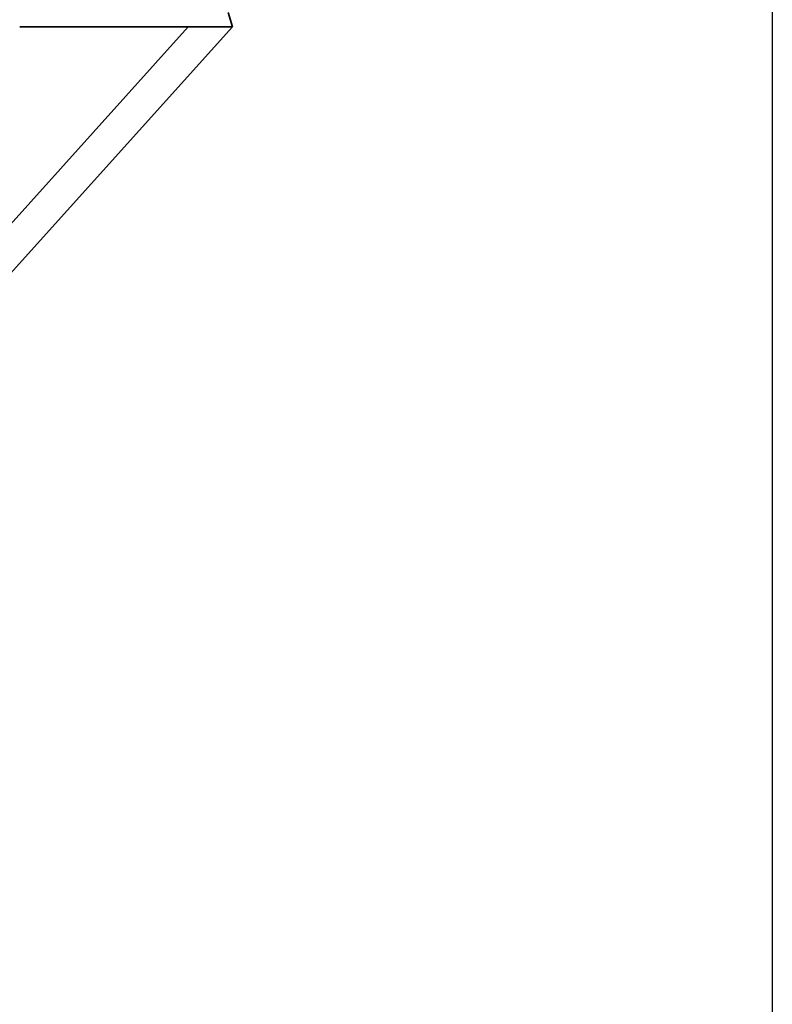
# Model space of a CAD drawing. Extents: x -442 to 5291, y -354 to 1139.
# Drawn here: x 892 to 945, y 510 to 579 of the extents above; entities that cross this region are included whole.
import ezdxf

# ---------------------------------------------------------------- set-up
doc = ezdxf.new("R2010")
doc.units = 0
doc.layers.add('5', color=1, linetype='Continuous', lineweight=35)
doc.styles.add('机械', font='txt', dxfattribs={"width": 0.7, "height": 20})
doc.dimstyles.new('机械', dxfattribs={"dimscale": 0, "dimtxt": 20, "dimasz": 10, "dimexe": 1.25, "dimexo": 0, "dimtad": 1, "dimdec": 1, "dimdsep": 46, "dimtxsty": '机械', "dimcen": 2.5, "dimadec": 0, "dimazin": 0, "dimtfac": 1, "dimtdec": 1, "dimtmove": 0, "dimatfit": 3, "dimfxl": 1, "dimtolj": 1, "dimarcsym": 0})

# ---------------------------------------------------------------- blocks, each defined once
blk = doc.blocks.new('*D12')
at = {"layer": '5', "color": 0, "lineweight": -2, "transparency": 16777216}
for p, q in [((944.993, 623.696), (944.993, 434.832)), ((175.015, 563.445), (175.015, 434.832)), ((185.015, 436.082), (934.993, 436.082))]:
    blk.add_line(p, q, dxfattribs=at)
at = {"layer": '5', "color": 0, "transparency": 16777216}
for points in [[(185.015, 437.749), (185.015, 434.415), (175.015, 436.082)], [(934.993, 437.749), (934.993, 434.415), (944.993, 436.082)]]:
    blk.add_solid(points, dxfattribs=at)
at = {"layer": 'Defpoints', "color": 0, "transparency": 16777216}
for p in [(944.993, 623.696), (175.015, 563.445), (944.993, 436.082)]:
    blk.add_point(p, dxfattribs=at)
at = {"layer": '5', "color": 0, "lineweight": -2, "transparency": 16777216, "insert": (560.004, 446.707), "char_height": 20, "attachment_point": 5, "style": '机械'}
blk.add_mtext('\\A1;770', dxfattribs=at)

msp = doc.modelspace()

# ---------------------------------------------------------------- linework, layer by layer
at = {"color": 7, "lineweight": 35, "ltscale": 0.026178}
msp.add_line((906.761, 579.955), (907.071, 578.955), dxfattribs=at)
at = {"color": 7, "lineweight": 13}
msp.add_line((903.967, 578.955), (855.018, 524.589), dxfattribs=at)
at = {"color": 7, "lineweight": 35}
msp.add_line((891.031, 561.141), (907.071, 578.954), dxfattribs=at)
at = {"color": 7, "lineweight": 35, "ltscale": 0.070387}
msp.add_line((892.121, 578.955), (894.937, 578.955), dxfattribs=at)
at = {"color": 7, "lineweight": 35, "ltscale": 0.225755}
msp.add_line((894.937, 578.955), (903.967, 578.955), dxfattribs=at)
at = {"color": 7, "lineweight": 35}
msp.add_arc((905.608, 188.457), 390.501, 89.78523, 90.24076, dxfattribs=at)

# ---------------------------------------------------------------- dimensions: what is measured, and where the dimension line sits
at = {"layer": '5', "color": 120, "lineweight": -2}
dim = msp.add_linear_dim(base=(944.993, 436.082), p1=(175.015, 563.445), p2=(944.993, 623.696), dimstyle='机械', override={"dimscale": 1}, dxfattribs=at)
dim.commit()
dim.dimension.update_dxf_attribs({"geometry": '*D12', "text_midpoint": (560.004, 446.707)})

doc.saveas('drawing.dxf')
